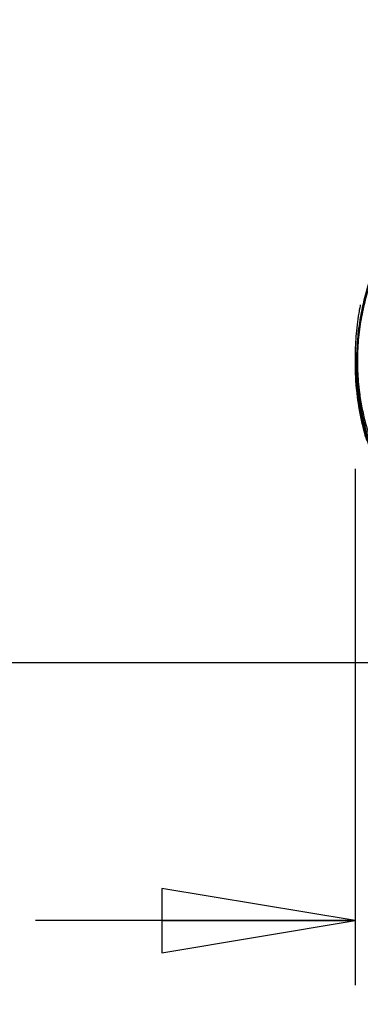
# Model space of a CAD drawing. Units: inches. Extents: x 1.2 to 15.8, y 0.3 to 10.5.
# Drawn here: x 1.8 to 2.1, y 5.8 to 6.8 of the extents above; entities that cross this region are included whole.
import ezdxf

# ---------------------------------------------------------------- set-up
doc = ezdxf.new("R2010")
doc.units = ezdxf.units.IN
doc.header["$LTSCALE"] = 0.935
doc.header["$MEASUREMENT"] = 0
doc.layers.get('0').update_dxf_attribs({"linetype": 'CONTINUOUS'})
doc.styles.get("Standard").update_dxf_attribs({"font": 'txt', "width": 0.8})
doc.dimstyles.new('DIMSTYLE_3', dxfattribs={"dimtxt": 0.1, "dimasz": 0.1875, "dimexe": 0.18, "dimexo": 0.0625, "dimgap": 0.09, "dimtad": 0, "dimtih": 1, "dimtoh": 1, "dimlfac": 2, "dimzin": 4, "dimdsep": 46, "dimtxsty": 'STANDARD', "dimblk": 'CLOSED', "dimblk1": 'CLOSED', "dimblk2": 'CLOSED', "dimcen": 0.09, "dimadec": 0, "dimazin": 0, "dimtp": 0.01, "dimtm": 0.01, "dimtfac": 1, "dimtofl": 0, "dimtmove": 0, "dimatfit": 3, "dimldrblk": 'CLOSED', "dimfxl": 1, "dimtolj": 1, "dimtzin": 4, "dimarcsym": 0})

# ---------------------------------------------------------------- blocks, each defined once
blk = doc.blocks.new('_CLOSED')
at = {"color": 0, "linetype": 'BYBLOCK'}
for p, q in [((0, 0), (-1, 0.1667)), ((-1, 0.1667), (-1, -0.1667)), ((-1, -0.1667), (0, 0)), ((-1, 0), (0, 0))]:
    blk.add_line(p, q, dxfattribs=at)
blk = doc.blocks.new('*D11')
at = {"color": 2, "linetype": 'CONTINUOUS'}
for p, q in [((2.13271, 6.35784), (2.13271, 5.85654)), ((3.46467, 6.35253), (3.46467, 5.85654)), ((2.13271, 5.91904), (1.82271, 5.91904)), ((3.46467, 5.91904), (3.77467, 5.91904))]:
    blk.add_line(p, q, dxfattribs=at)
at = {"color": 2, "linetype": 'CONTINUOUS', "xscale": 0.1875, "yscale": 0.1875, "zscale": 0.1875}
blk.add_blockref('_CLOSED', (2.13271, 5.91904), dxfattribs=at)
at = {"color": 2, "linetype": 'CONTINUOUS', "xscale": 0.1875, "yscale": 0.1875, "zscale": 0.1875, "rotation": 180}
blk.add_blockref('_CLOSED', (3.46467, 5.91904), dxfattribs=at)
at = {"color": 2, "linetype": 'CONTINUOUS', "width": 0.8}
for s, p in [('[', (2.78182, 5.86904)), (']', (3.18182, 5.86904)), ('67,7', (2.36182, 5.86904)), ('2.66', (2.86182, 5.86904))]:
    blk.add_text(s, height=0.1, dxfattribs=at).set_placement(p)
blk = doc.blocks.new('*D12')
at = {"color": 2, "linetype": 'CONTINUOUS'}
for p, q in [((1.71075, 7.95935), (1.51852, 7.95935)), ((1.58102, 7.95935), (1.58102, 7.1664)), ((1.58102, 6.16937), (1.58102, 6.8414)), ((2.26012, 6.16937), (1.51852, 6.16937))]:
    blk.add_line(p, q, dxfattribs=at)
at = {"color": 2, "linetype": 'CONTINUOUS', "xscale": 0.1875, "yscale": 0.1875, "zscale": 0.1875}
for p, rotation in [((1.58102, 7.95935), 90), ((1.58102, 6.16937), 270)]:
    blk.add_blockref('_CLOSED', p, dxfattribs=dict(at, rotation=rotation))
at = {"color": 2, "linetype": 'CONTINUOUS', "width": 0.8}
for s, p in [('90,9', (1.34102, 7.0289)), ('[', (1.34102, 6.8789)), (']', (1.74102, 6.8789)), ('3.58', (1.42102, 6.8789))]:
    blk.add_text(s, height=0.1, dxfattribs=at).set_placement(p)

msp = doc.modelspace()

# ---------------------------------------------------------------- linework, layer by layer
at = {"color": 7, "linetype": 'CONTINUOUS'}
for points, knots in [([(2.16914, 6.33431), (2.16625, 6.33931), (2.15933, 6.35226), (2.14979, 6.37435), (2.14288, 6.39656), (2.13866, 6.41564), (2.13591, 6.43295), (2.13425, 6.45299), (2.1344, 6.47514), (2.13616, 6.49335), (2.1384, 6.50728), (2.14104, 6.52027), (2.14508, 6.53567), (2.15161, 6.55461), (2.15995, 6.57384), (2.16698, 6.58689), (2.17073, 6.59318)], [0, 0, 0, 0, 0.063795, 0.162071, 0.265425, 0.320199, 0.377904, 0.458929, 0.542045, 0.622332, 0.660747, 0.697893, 0.768754, 0.836439, 0.919093, 1, 1, 1, 1]), ([(2.16898, 6.58517), (2.16567, 6.57957), (2.15944, 6.56801), (2.15175, 6.55057), (2.14549, 6.53291), (2.1415, 6.51809), (2.13888, 6.50559), (2.13667, 6.49219), (2.13493, 6.47467), (2.13478, 6.45334), (2.13642, 6.43406), (2.13914, 6.4174), (2.14332, 6.39903), (2.15015, 6.37765), (2.1595, 6.35657), (2.16623, 6.34428), (2.16898, 6.33963)], [0, 0, 0, 0, 0.075659, 0.152739, 0.221543, 0.293496, 0.331188, 0.370152, 0.451552, 0.5358, 0.617942, 0.676472, 0.732062, 0.837075, 0.937111, 1, 1, 1, 1]), ([(2.13579, 6.50619), (2.13462, 6.49867), (2.13324, 6.48622), (2.13277, 6.47371), (2.13272, 6.4688)], [0, 0, 0, 0, 0.607184, 1, 1, 1, 1]), ([(2.15712, 6.35278), (2.15654, 6.35402), (2.15217, 6.36361), (2.14356, 6.38608), (2.13515, 6.42135), (2.13302, 6.44832), (2.13302, 6.4618)], [0, 0, 0, 0, 0.036439, 0.28124, 0.640655, 1, 1, 1, 1]), ([(2.13308, 6.45587), (2.13313, 6.45325), (2.13354, 6.44181), (2.13515, 6.42611), (2.13765, 6.41215), (2.13897, 6.40591), (2.13964, 6.40289), (2.14023, 6.40042), (2.14064, 6.39872), (2.14088, 6.39776), (2.14185, 6.3939), (2.143, 6.38971), (2.14418, 6.38578), (2.14436, 6.3852)], [0, 0, 0, 0, 0.109487, 0.47863, 0.658072, 0.70202, 0.745207, 0.78748, 0.808198, 0.818442, 0.828591, 0.974741, 1, 1, 1, 1]), ([(2.14429, 6.38498), (2.14414, 6.38549), (2.14298, 6.38932), (2.14165, 6.39412), (2.14034, 6.39942), (2.13964, 6.40235), (2.13908, 6.40485), (2.1387, 6.40662), (2.13851, 6.40752), (2.13841, 6.40803), (2.1366, 6.41678), (2.1342, 6.43248), (2.13323, 6.4482), (2.13308, 6.45525)], [0, 0, 0, 0, 0.022352, 0.168235, 0.209372, 0.25172, 0.294997, 0.316938, 0.32797, 0.333501, 0.339047, 0.703384, 1, 1, 1, 1]), ([(2.13297, 6.45478), (2.13312, 6.45142), (2.13417, 6.43511), (2.13787, 6.41173), (2.14333, 6.39221), (2.14558, 6.38531)], [0, 0, 0, 0, 0.142538, 0.692407, 1, 1, 1, 1]), ([(2.13617, 6.41967), (2.13607, 6.42031), (2.1359, 6.42143), (2.13574, 6.42256), (2.13567, 6.42304)], [0, 0, 0, 0, 0.569351, 1, 1, 1, 1])]:
    msp.add_open_spline(points, degree=3, knots=knots, dxfattribs=at)
for points in [[(2.13704, 6.51354), (2.13695, 6.51304), (2.13686, 6.51253), (2.13677, 6.51202)], [(2.13714, 6.51407), (2.13711, 6.51389), (2.13708, 6.51372), (2.13704, 6.51354)], [(2.13723, 6.51452), (2.1372, 6.51437), (2.13717, 6.51422), (2.13714, 6.51407)], [(2.13771, 6.517), (2.13754, 6.51617), (2.13738, 6.51535), (2.13723, 6.51452)], [(2.13677, 6.51202), (2.13642, 6.51008), (2.13609, 6.50813), (2.13579, 6.50619)], [(2.13272, 6.4688), (2.13272, 6.46823), (2.13271, 6.46767), (2.13271, 6.4671)], [(2.13271, 6.4671), (2.13271, 6.46681), (2.13271, 6.46652), (2.13271, 6.46623)], [(2.13271, 6.46623), (2.13271, 6.46476), (2.13273, 6.46329), (2.13275, 6.46182)], [(2.13275, 6.46182), (2.13276, 6.46147), (2.13277, 6.46111), (2.13277, 6.46076)], [(2.13277, 6.46076), (2.13281, 6.45924), (2.13285, 6.45772), (2.13291, 6.4562)], [(2.13291, 6.4562), (2.13292, 6.4561), (2.13292, 6.456), (2.13293, 6.4559)], [(2.13293, 6.4559), (2.13293, 6.45569), (2.13294, 6.45548), (2.13295, 6.45528)], [(2.13295, 6.45528), (2.13296, 6.45511), (2.13297, 6.45495), (2.13297, 6.45478)], [(2.13548, 6.42437), (2.13408, 6.43445), (2.13328, 6.44461), (2.13307, 6.45478)], [(2.13567, 6.42304), (2.1356, 6.42348), (2.13554, 6.42393), (2.13548, 6.42437)], [(2.13643, 6.41805), (2.13634, 6.41859), (2.13626, 6.41913), (2.13617, 6.41967)], [(2.13675, 6.41615), (2.13664, 6.41678), (2.13653, 6.41742), (2.13643, 6.41805)], [(2.13693, 6.41511), (2.13687, 6.41545), (2.13681, 6.4158), (2.13675, 6.41615)], [(2.14295, 6.3888), (2.14049, 6.39745), (2.13848, 6.40624), (2.13693, 6.41511)]]:
    msp.add_open_spline(points, degree=3, dxfattribs=at)

# ---------------------------------------------------------------- dimensions: what is measured, and where the dimension line sits
at = {"color": 2, "linetype": 'CONTINUOUS'}
for base, p1, p2, angle, picture, middle in [((1.58102, 6.16937), (1.71075, 7.95935), (2.26012, 6.16937), 270, '*D12', (1.58102, 7.0039)), ((2.13271, 5.91904), (3.46467, 6.35253), (2.13271, 6.35784), 180, '*D11', (2.81182, 5.91904))]:
    dim = msp.add_linear_dim(base=base, p1=p1, p2=p2, angle=angle, dimstyle='DIMSTYLE_3', dxfattribs=at)
    dim.commit()
    dim.dimension.update_dxf_attribs({"geometry": picture, "text_midpoint": middle, "dimtype": 160})

doc.saveas('drawing.dxf')
